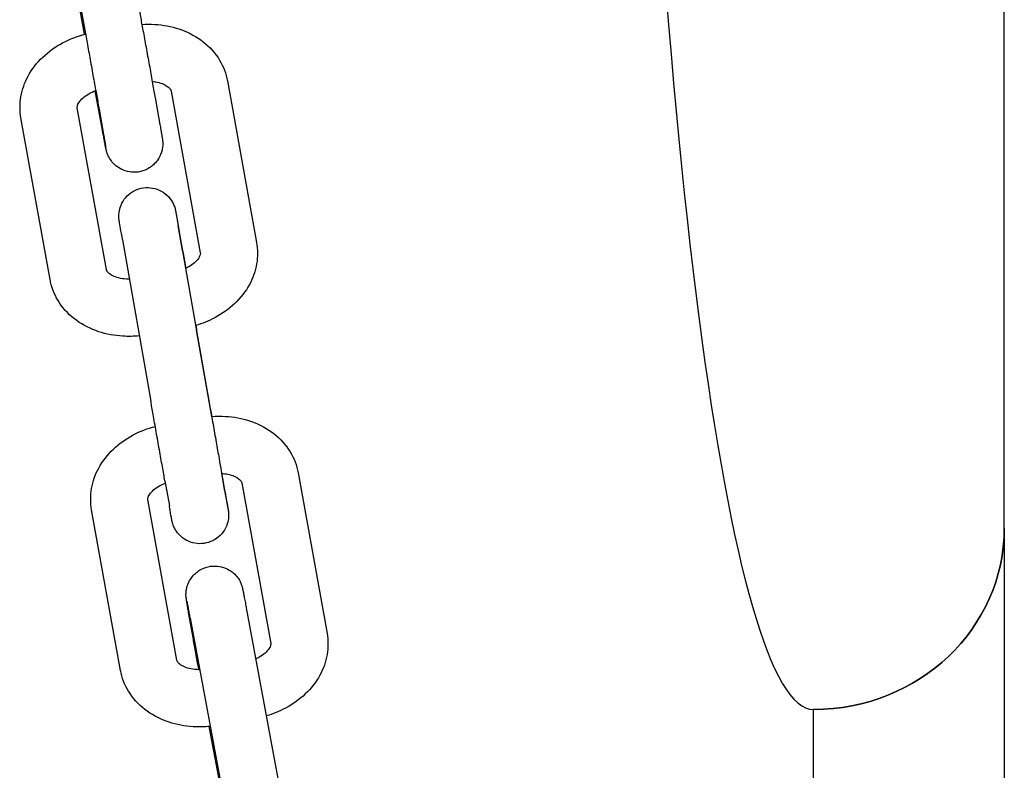
# Model space of a CAD drawing. Units: millimetres. Extents: x 79061.41 to 79069.48, y 32446.93 to 32453.93.
# Drawn here: x 79064.6 to 79064.7, y 32449.99 to 32450.06 of the extents above; entities that cross this region are included whole.
import ezdxf

# ---------------------------------------------------------------- set-up
doc = ezdxf.new("R2010")
doc.units = ezdxf.units.MM
doc.layers.add('22-VIS', color=7, linetype='Continuous', lineweight=25)

msp = doc.modelspace()

# ---------------------------------------------------------------- linework, layer by layer
at = {"layer": '22-VIS'}
for p, q in [((79064.70027, 32450.01122), (79064.70027, 32450.14444)), ((79064.60661, 32450.08143), (79064.60974, 32450.06455)), ((79064.60071, 32450.08034), (79064.60384, 32450.06346)), ((79064.60383, 32450.06302), (79064.60257, 32450.06986)), ((79064.6188, 32450.05812), (79064.62186, 32450.04117)), ((79064.60569, 32450.05297), (79064.60493, 32450.05708)), ((79064.6129, 32450.05706), (79064.61596, 32450.04011)), ((79064.61125, 32450.05619), (79064.61172, 32450.05357)), ((79064.60611, 32450.03836), (79064.60305, 32450.05531)), ((79064.60535, 32450.05515), (79064.60581, 32450.05252)), ((79064.60021, 32450.03729), (79064.59715, 32450.05424)), ((79064.6141, 32450.04035), (79064.61364, 32450.04297)), ((79064.61372, 32450.04249), (79064.61668, 32450.02557)), ((79064.60781, 32450.04145), (79064.61077, 32450.02454)), ((79064.61716, 32450.02294), (79064.61557, 32450.032)), ((79064.61815, 32450.01724), (79064.61861, 32450.01462)), ((79064.61854, 32450.01509), (79064.61821, 32450.01696)), ((79064.62621, 32450.01704), (79064.62925, 32450.00019)), ((79064.61224, 32450.01619), (79064.61271, 32450.01357)), ((79064.62031, 32450.01597), (79064.62334, 32449.99913)), ((79064.6135, 32449.99738), (79064.61046, 32450.01422)), ((79064.60759, 32449.99631), (79064.60456, 32450.01316)), ((79064.61523, 32449.99956), (79064.61476, 32450.0022)), ((79064.62078, 32450.00286), (79064.62388, 32449.98608)), ((79064.61488, 32450.00177), (79064.61799, 32449.98499)), ((79064.68027, 32449.89824), (79064.68027, 32449.9922)), ((79064.61799, 32449.9845), (79064.61689, 32449.99043))]:
    msp.add_line(p, q, dxfattribs=at)
for centre, major_axis, ratio, start_param, end_param in [((79064.68027, 32450.19703), (0, 0.20482), 0.097645, 1.851018, 3.141593), ((79064.68027, 32450.01122), (0.02, 0), 0.950591, -1.570796, 0)]:
    msp.add_ellipse(centre, major_axis=major_axis, ratio=ratio, start_param=start_param, end_param=end_param, dxfattribs=at)
at = {"layer": '22-VIS', "extrusion": (-1.4303e-32, -2.33586e-16, -1)}
msp.add_ellipse((79064.68027, 32450.01122), major_axis=(0.02, 0), ratio=0.950591, start_param=0, end_param=1.570796, dxfattribs=at)
at = {"layer": '22-VIS'}
for points, knots in [([(79064.60974, 32450.06455), (79064.60982, 32450.06409), (79064.60992, 32450.06356), (79064.61013, 32450.06242), (79064.61024, 32450.06182), (79064.61046, 32450.06058), (79064.61058, 32450.05996), (79064.6108, 32450.05875), (79064.6109, 32450.05816), (79064.61109, 32450.05709), (79064.61118, 32450.05661), (79064.61125, 32450.05619)], [5.555226, 5.555226, 5.555226, 5.555226, 5.869385, 5.869385, 6.183545, 6.183545, 6.497704, 6.497704, 6.811863, 6.811863, 7.126022, 7.126022, 7.126022, 7.126022]), ([(79064.60983, 32450.06406), (79064.61028, 32450.06409), (79064.61074, 32450.06409), (79064.61206, 32450.06401), (79064.61291, 32450.06385), (79064.61453, 32450.06331), (79064.61531, 32450.06293), (79064.6167, 32450.06192), (79064.61733, 32450.0613), (79064.61825, 32450.05991), (79064.61857, 32450.05917), (79064.61877, 32450.0583), (79064.61879, 32450.05821), (79064.6188, 32450.05812)], [4.725879, 4.725879, 4.725879, 4.725879, 4.892376, 4.892376, 5.206535, 5.206535, 5.520694, 5.520694, 5.834854, 5.834854, 6.116654, 6.116654, 6.149013, 6.149013, 6.149013, 6.149013]), ([(79064.59715, 32450.05424), (79064.59702, 32450.05498), (79064.59702, 32450.05574), (79064.59727, 32450.05724), (79064.59754, 32450.05797), (79064.59831, 32450.05938), (79064.59883, 32450.06005), (79064.60006, 32450.06122), (79064.60076, 32450.06171), (79064.60228, 32450.06252), (79064.60308, 32450.06283), (79064.60391, 32450.06304)], [3.00742, 3.00742, 3.00742, 3.00742, 3.271998, 3.271998, 3.548668, 3.548668, 3.856175, 3.856175, 4.170335, 4.170335, 4.482884, 4.482884, 4.482884, 4.482884]), ([(79064.60384, 32450.06346), (79064.60392, 32450.063), (79064.60402, 32450.06247), (79064.60423, 32450.06134), (79064.60434, 32450.06074), (79064.60456, 32450.05951), (79064.60467, 32450.05889), (79064.60489, 32450.05768), (79064.605, 32450.0571), (79064.60519, 32450.05604), (79064.60527, 32450.05555), (79064.60535, 32450.05515)], [5.555226, 5.555226, 5.555226, 5.555226, 5.869385, 5.869385, 6.183545, 6.183545, 6.497704, 6.497704, 6.811863, 6.811863, 7.126022, 7.126022, 7.126022, 7.126022]), ([(79064.61092, 32450.05807), (79064.61109, 32450.05805), (79064.61126, 32450.05803), (79064.61168, 32450.05794), (79064.61191, 32450.05787), (79064.61229, 32450.0577), (79064.61244, 32450.0576), (79064.61269, 32450.05741), (79064.61277, 32450.05732), (79064.61287, 32450.05717), (79064.61289, 32450.05711), (79064.6129, 32450.05706), (79064.6129, 32450.05706), (79064.6129, 32450.05706)], [4.918215, 4.918215, 4.918215, 4.918215, 5.0701, 5.0701, 5.312659, 5.312659, 5.55778, 5.55778, 5.828543, 5.828543, 6.142702, 6.142702, 6.149013, 6.149013, 6.149013, 6.149013]), ([(79064.60305, 32450.05531), (79064.60305, 32450.05536), (79064.60304, 32450.05541), (79064.60309, 32450.0556), (79064.60314, 32450.05574), (79064.60334, 32450.05604), (79064.60348, 32450.0562), (79064.60383, 32450.0565), (79064.60403, 32450.05665), (79064.60449, 32450.05691), (79064.60473, 32450.05702), (79064.60499, 32450.05711)], [3.00742, 3.00742, 3.00742, 3.00742, 3.321579, 3.321579, 3.635739, 3.635739, 3.900555, 3.900555, 4.144087, 4.144087, 4.371223, 4.371223, 4.371223, 4.371223]), ([(79064.61172, 32450.05357), (79064.61174, 32450.05347), (79064.61175, 32450.05337), (79064.61179, 32450.05318), (79064.6118, 32450.05309), (79064.61183, 32450.05292), (79064.61185, 32450.05284), (79064.61187, 32450.05269), (79064.61188, 32450.05262), (79064.61191, 32450.05249), (79064.61192, 32450.05243), (79064.61193, 32450.05233), (79064.61194, 32450.05228), (79064.61196, 32450.05219), (79064.61196, 32450.05215), (79064.61198, 32450.05207), (79064.61198, 32450.05204), (79064.61199, 32450.05198), (79064.61199, 32450.05196), (79064.612, 32450.05191), (79064.612, 32450.05189), (79064.61201, 32450.05183), (79064.61201, 32450.0518), (79064.61202, 32450.05168), (79064.61202, 32450.05162), (79064.61202, 32450.05141), (79064.61202, 32450.05132), (79064.61197, 32450.05099), (79064.61196, 32450.0508), (79064.61173, 32450.05026), (79064.61165, 32450.05008), (79064.61141, 32450.04973), (79064.61129, 32450.04958), (79064.61091, 32450.0492), (79064.61059, 32450.04895), (79064.60987, 32450.04865), (79064.60954, 32450.04857), (79064.60889, 32450.04853), (79064.60858, 32450.04857), (79064.608, 32450.04871), (79064.60775, 32450.04882), (79064.60728, 32450.04909), (79064.60709, 32450.04924), (79064.60672, 32450.04959), (79064.60662, 32450.04975), (79064.60636, 32450.05013), (79064.60631, 32450.05025), (79064.60619, 32450.05053), (79064.60617, 32450.0506), (79064.60614, 32450.0507), (79064.60613, 32450.05073), (79064.60612, 32450.05079), (79064.60611, 32450.05081), (79064.6061, 32450.05086), (79064.60609, 32450.05088), (79064.60608, 32450.05095), (79064.60607, 32450.05098), (79064.60606, 32450.05105), (79064.60605, 32450.05108), (79064.60603, 32450.05116), (79064.60602, 32450.05121), (79064.606, 32450.05131), (79064.60599, 32450.05137), (79064.60597, 32450.05149), (79064.60596, 32450.05156), (79064.60593, 32450.0517), (79064.60592, 32450.05178), (79064.60589, 32450.05194), (79064.60587, 32450.05203), (79064.60583, 32450.05221), (79064.60582, 32450.05231), (79064.60578, 32450.05251), (79064.60576, 32450.05261), (79064.60572, 32450.0528), (79064.60571, 32450.05289), (79064.60569, 32450.05297)], [0.842837, 0.842837, 0.842837, 0.842837, 0.920965, 0.920965, 1.000002, 1.000002, 1.078988, 1.078988, 1.156996, 1.156996, 1.235814, 1.235814, 1.31502, 1.31502, 1.393709, 1.393709, 1.471156, 1.471156, 1.500138, 1.500138, 1.519225, 1.519225, 1.538096, 1.538096, 1.551118, 1.551118, 1.558693, 1.558693, 1.564559, 1.564559, 1.566751, 1.566751, 1.568045, 1.568045, 1.569928, 1.569928, 1.571265, 1.571265, 1.572559, 1.572559, 1.574085, 1.574085, 1.576229, 1.576229, 1.579867, 1.579867, 1.587565, 1.587565, 1.602762, 1.602762, 1.615784, 1.615784, 1.631318, 1.631318, 1.657243, 1.657243, 1.727258, 1.727258, 1.805076, 1.805076, 1.883884, 1.883884, 1.962974, 1.962974, 2.041418, 2.041418, 2.119434, 2.119434, 2.19843, 2.19843, 2.277465, 2.277465, 2.355577, 2.355577, 2.413633, 2.413633, 2.413633, 2.413633]), ([(79064.60581, 32450.05252), (79064.60583, 32450.05242), (79064.60584, 32450.05233), (79064.60588, 32450.05214), (79064.60589, 32450.05205), (79064.60592, 32450.05189), (79064.60593, 32450.05181), (79064.60596, 32450.05166), (79064.60597, 32450.0516), (79064.606, 32450.05142), (79064.60602, 32450.05133), (79064.60604, 32450.0512), (79064.60605, 32450.05116), (79064.60605, 32450.05115), (79064.60605, 32450.05115), (79064.60605, 32450.05115)], [0.842837, 0.842837, 0.842837, 0.842837, 0.9208144, 0.9208144, 0.9998342, 0.9998342, 1.0789033, 1.0789033, 1.1569963, 1.1569963, 1.3083989, 1.3083989, 1.4392185, 1.4392185, 1.4446498, 1.4446498, 1.4446498, 1.4446498]), ([(79064.60781, 32450.04145), (79064.60772, 32450.04193), (79064.60765, 32450.04234), (79064.60754, 32450.04297), (79064.6075, 32450.0432), (79064.60747, 32450.04336), (79064.60747, 32450.04338), (79064.60746, 32450.04342), (79064.60746, 32450.04344), (79064.60745, 32450.04347), (79064.60745, 32450.04348), (79064.60745, 32450.0435), (79064.60745, 32450.04351), (79064.60745, 32450.04353), (79064.60744, 32450.04354), (79064.60744, 32450.04356), (79064.60744, 32450.04358), (79064.60743, 32450.04362), (79064.60743, 32450.04365), (79064.60742, 32450.04372), (79064.60742, 32450.04376), (79064.60741, 32450.04391), (79064.60741, 32450.04402), (79064.60744, 32450.04438), (79064.60748, 32450.04463), (79064.60766, 32450.04517), (79064.6078, 32450.04546), (79064.60818, 32450.04597), (79064.60841, 32450.0462), (79064.60893, 32450.04657), (79064.60922, 32450.04672), (79064.60983, 32450.04691), (79064.61016, 32450.04695), (79064.61079, 32450.04694), (79064.61112, 32450.04688), (79064.61172, 32450.04667), (79064.612, 32450.04651), (79064.61251, 32450.04612), (79064.61273, 32450.04588), (79064.61299, 32450.04549), (79064.61307, 32450.04535), (79064.61321, 32450.04506), (79064.61326, 32450.04491), (79064.61332, 32450.04471), (79064.61333, 32450.04466), (79064.61334, 32450.0446), (79064.61335, 32450.04458), (79064.61335, 32450.04455), (79064.61336, 32450.04453), (79064.61336, 32450.04452), (79064.61336, 32450.04451), (79064.61337, 32450.04449), (79064.61337, 32450.04448), (79064.61338, 32450.04443), (79064.61338, 32450.04439), (79064.61343, 32450.04416), (79064.61348, 32450.04385), (79064.61358, 32450.04328), (79064.61361, 32450.04313), (79064.61364, 32450.04297)], [0, 0, 0, 0, 1.949279, 1.949279, 3.865828, 3.865828, 4.351582, 4.351582, 4.715693, 4.715693, 4.852558, 4.852558, 4.912044, 4.912044, 4.960554, 4.960554, 5.009054, 5.009054, 5.106356, 5.106356, 5.224496, 5.224496, 5.553388, 5.553388, 6.303798, 6.303798, 7.259009, 7.259009, 8.214838, 8.214838, 9.17075, 9.17075, 10.126663, 10.126663, 11.082575, 11.082575, 12.038488, 12.038488, 12.994395, 12.994395, 13.467602, 13.467602, 13.944756, 13.944756, 14.098037, 14.098037, 14.162764, 14.162764, 14.26125, 14.26125, 14.357677, 14.357677, 14.610318, 14.610318, 15.368183, 15.368183, 17.681147, 17.681147, 18.404752, 18.404752, 18.404752, 18.404752]), ([(79064.61338, 32450.04442), (79064.61338, 32450.04442), (79064.61338, 32450.04442), (79064.61338, 32450.0444), (79064.61339, 32450.04436), (79064.61342, 32450.0442), (79064.61345, 32450.04402), (79064.61354, 32450.04349), (79064.61361, 32450.04311), (79064.61369, 32450.04261), (79064.6137, 32450.04255), (79064.61372, 32450.04249)], [13.761711, 13.761711, 13.761711, 13.761711, 13.950468, 13.950468, 14.673172, 14.673172, 16.23905, 16.23905, 18.114938, 18.114938, 18.364409, 18.364409, 18.364409, 18.364409]), ([(79064.6141, 32450.04035), (79064.61418, 32450.03993), (79064.61427, 32450.03941), (79064.61439, 32450.03873), (79064.61441, 32450.0386), (79064.61443, 32450.03847)], [0, 0, 0, 0, 1.95084, 1.95084, 2.387657, 2.387657, 2.387657, 2.387657]), ([(79064.62186, 32450.04117), (79064.62199, 32450.04043), (79064.62199, 32450.03967), (79064.62174, 32450.03818), (79064.62147, 32450.03744), (79064.62071, 32450.03603), (79064.62018, 32450.03537), (79064.61895, 32450.0342), (79064.61825, 32450.0337), (79064.61685, 32450.03295), (79064.61617, 32450.03268), (79064.61547, 32450.03248)], [6.149013, 6.149013, 6.149013, 6.149013, 6.413591, 6.413591, 6.690261, 6.690261, 6.997768, 6.997768, 7.311927, 7.311927, 7.577286, 7.577286, 7.577286, 7.577286]), ([(79064.61596, 32450.04011), (79064.61597, 32450.04006), (79064.61597, 32450.04), (79064.61592, 32450.03981), (79064.61587, 32450.03968), (79064.61567, 32450.03937), (79064.61553, 32450.03922), (79064.61518, 32450.03891), (79064.61498, 32450.03876), (79064.61464, 32450.03857), (79064.61453, 32450.03852), (79064.61442, 32450.03847)], [6.149013, 6.149013, 6.149013, 6.149013, 6.463172, 6.463172, 6.777331, 6.777331, 7.042147, 7.042147, 7.285679, 7.285679, 7.391308, 7.391308, 7.391308, 7.391308]), ([(79064.60853, 32450.03733), (79064.60849, 32450.03733), (79064.60846, 32450.03733), (79064.60813, 32450.03734), (79064.60784, 32450.03737), (79064.60733, 32450.03747), (79064.6071, 32450.03755), (79064.60672, 32450.03772), (79064.60657, 32450.03781), (79064.60632, 32450.038), (79064.60624, 32450.0381), (79064.60614, 32450.03825), (79064.60612, 32450.0383), (79064.60611, 32450.03835), (79064.60611, 32450.03835), (79064.60611, 32450.03836)], [1.654686, 1.654686, 1.654686, 1.654686, 1.683282, 1.683282, 1.928508, 1.928508, 2.171066, 2.171066, 2.416187, 2.416187, 2.68695, 2.68695, 3.001109, 3.001109, 3.00742, 3.00742, 3.00742, 3.00742]), ([(79064.60957, 32450.03139), (79064.60899, 32450.03133), (79064.6084, 32450.03132), (79064.60695, 32450.03141), (79064.6061, 32450.03156), (79064.60448, 32450.0321), (79064.6037, 32450.03249), (79064.60231, 32450.03349), (79064.60168, 32450.03411), (79064.60076, 32450.0355), (79064.60044, 32450.03624), (79064.60024, 32450.03711), (79064.60022, 32450.0372), (79064.60021, 32450.03729)], [1.537058, 1.537058, 1.537058, 1.537058, 1.750783, 1.750783, 2.064942, 2.064942, 2.379102, 2.379102, 2.693261, 2.693261, 2.975061, 2.975061, 3.00742, 3.00742, 3.00742, 3.00742]), ([(79064.61668, 32450.02557), (79064.61676, 32450.0251), (79064.61686, 32450.02455), (79064.61707, 32450.02338), (79064.61718, 32450.02276), (79064.6174, 32450.02151), (79064.61751, 32450.02087), (79064.61772, 32450.01965), (79064.61783, 32450.01906), (79064.61801, 32450.01805), (79064.61808, 32450.01761), (79064.61815, 32450.01724)], [0, 0, 0, 0, 1.942157, 1.942157, 3.850255, 3.850255, 5.76052, 5.76052, 7.670855, 7.670855, 9.381752, 9.381752, 9.381752, 9.381752]), ([(79064.61224, 32450.01619), (79064.61217, 32450.01662), (79064.61208, 32450.01713), (79064.61188, 32450.01823), (79064.61177, 32450.01884), (79064.61156, 32450.02007), (79064.61144, 32450.02071), (79064.61122, 32450.02196), (79064.61112, 32450.02258), (79064.61093, 32450.02365), (79064.61084, 32450.02412), (79064.61077, 32450.02454)], [0, 0, 0, 0, 1.95084, 1.95084, 3.864686, 3.864686, 5.778319, 5.778319, 7.691607, 7.691607, 9.389887, 9.389887, 9.389887, 9.389887]), ([(79064.61714, 32450.02294), (79064.61763, 32450.02297), (79064.61812, 32450.02298), (79064.61946, 32450.0229), (79064.62031, 32450.02274), (79064.62193, 32450.02221), (79064.62271, 32450.02183), (79064.62411, 32450.02083), (79064.62473, 32450.02021), (79064.62566, 32450.01883), (79064.62598, 32450.01809), (79064.62618, 32450.01722), (79064.6262, 32450.01713), (79064.62621, 32450.01704)], [4.715203, 4.715203, 4.715203, 4.715203, 4.893201, 4.893201, 5.20736, 5.20736, 5.521519, 5.521519, 5.835679, 5.835679, 6.11672, 6.11672, 6.149838, 6.149838, 6.149838, 6.149838]), ([(79064.60456, 32450.01316), (79064.60443, 32450.01389), (79064.60443, 32450.01465), (79064.60468, 32450.01613), (79064.60494, 32450.01686), (79064.60571, 32450.01827), (79064.60624, 32450.01893), (79064.60746, 32450.0201), (79064.60816, 32450.02059), (79064.60965, 32450.02139), (79064.61043, 32450.02169), (79064.61123, 32450.0219)], [3.008245, 3.008245, 3.008245, 3.008245, 3.271544, 3.271544, 3.547187, 3.547187, 3.8544, 3.8544, 4.168559, 4.168559, 4.471869, 4.471869, 4.471869, 4.471869]), ([(79064.6182, 32450.01696), (79064.61842, 32450.01695), (79064.61864, 32450.01692), (79064.6191, 32450.01683), (79064.61932, 32450.01676), (79064.61971, 32450.01659), (79064.61986, 32450.01649), (79064.6201, 32450.01631), (79064.62018, 32450.01622), (79064.62028, 32450.01607), (79064.6203, 32450.01602), (79064.62031, 32450.01597), (79064.62031, 32450.01597), (79064.62031, 32450.01597)], [4.880081, 4.880081, 4.880081, 4.880081, 5.070458, 5.070458, 5.312358, 5.312358, 5.556116, 5.556116, 5.824069, 5.824069, 6.138228, 6.138228, 6.149838, 6.149838, 6.149838, 6.149838]), ([(79064.61046, 32450.01422), (79064.61045, 32450.01426), (79064.61045, 32450.01431), (79064.61049, 32450.01449), (79064.61054, 32450.01463), (79064.61075, 32450.01493), (79064.61088, 32450.01508), (79064.61123, 32450.01538), (79064.61143, 32450.01553), (79064.61185, 32450.01577), (79064.61206, 32450.01586), (79064.61228, 32450.01595)], [3.008245, 3.008245, 3.008245, 3.008245, 3.322405, 3.322405, 3.636564, 3.636564, 3.899201, 3.899201, 4.141622, 4.141622, 4.336999, 4.336999, 4.336999, 4.336999]), ([(79064.61854, 32450.01509), (79064.61862, 32450.01461), (79064.61869, 32450.0142), (79064.6188, 32450.01357), (79064.61884, 32450.01335), (79064.61887, 32450.01319), (79064.61887, 32450.01316), (79064.61888, 32450.01312), (79064.61888, 32450.01311), (79064.61889, 32450.01308), (79064.61889, 32450.01307), (79064.61889, 32450.01304), (79064.61889, 32450.01304), (79064.6189, 32450.01302), (79064.6189, 32450.01301), (79064.6189, 32450.01298), (79064.6189, 32450.01297), (79064.61891, 32450.01292), (79064.61891, 32450.01289), (79064.61892, 32450.01282), (79064.61892, 32450.01278), (79064.61893, 32450.01263), (79064.61893, 32450.01252), (79064.61891, 32450.01217), (79064.61886, 32450.01192), (79064.61868, 32450.01137), (79064.61854, 32450.01108), (79064.61816, 32450.01057), (79064.61793, 32450.01034), (79064.61741, 32450.00997), (79064.61712, 32450.00982), (79064.61651, 32450.00964), (79064.61619, 32450.00959), (79064.61555, 32450.0096), (79064.61523, 32450.00966), (79064.61463, 32450.00987), (79064.61434, 32450.01003), (79064.61384, 32450.01042), (79064.61361, 32450.01066), (79064.61335, 32450.01106), (79064.61327, 32450.01119), (79064.61314, 32450.01148), (79064.61308, 32450.01163), (79064.61302, 32450.01183), (79064.61301, 32450.01188), (79064.613, 32450.01194), (79064.61299, 32450.01196), (79064.61299, 32450.01199), (79064.61298, 32450.01201), (79064.61298, 32450.01203), (79064.61298, 32450.01203), (79064.61297, 32450.01206), (79064.61297, 32450.01207), (79064.61296, 32450.01211), (79064.61296, 32450.01215), (79064.61292, 32450.01238), (79064.61286, 32450.01269), (79064.61276, 32450.01326), (79064.61273, 32450.01341), (79064.61271, 32450.01357)], [0, 0, 0, 0, 1.949279, 1.949279, 3.865828, 3.865828, 4.351582, 4.351582, 4.715693, 4.715693, 4.852558, 4.852558, 4.912044, 4.912044, 4.960554, 4.960554, 5.009054, 5.009054, 5.106356, 5.106356, 5.224496, 5.224496, 5.553388, 5.553388, 6.303798, 6.303798, 7.259009, 7.259009, 8.214838, 8.214838, 9.17075, 9.17075, 10.126663, 10.126663, 11.082575, 11.082575, 12.038488, 12.038488, 12.994395, 12.994395, 13.467602, 13.467602, 13.944756, 13.944756, 14.098037, 14.098037, 14.162764, 14.162764, 14.26125, 14.26125, 14.357677, 14.357677, 14.610318, 14.610318, 15.368183, 15.368183, 17.681147, 17.681147, 18.404752, 18.404752, 18.404752, 18.404752]), ([(79064.61861, 32450.01462), (79064.61869, 32450.01419), (79064.61875, 32450.01384), (79064.61884, 32450.01335), (79064.61887, 32450.01318), (79064.61887, 32450.01316), (79064.61887, 32450.01316), (79064.61887, 32450.01316)], [0, 0, 0, 0, 1.940797, 1.940797, 3.842976, 3.842976, 3.90829, 3.90829, 3.90829, 3.90829]), ([(79064.70027, 32450.01122), (79064.70027, 32450.01012), (79064.70027, 32450.00889), (79064.70027, 32450.00619), (79064.70027, 32450.00472), (79064.70027, 32450.00155), (79064.70027, 32449.99985), (79064.70027, 32449.99622), (79064.70027, 32449.9943), (79064.70027, 32449.99024), (79064.70027, 32449.9881), (79064.70027, 32449.98364), (79064.70027, 32449.98131), (79064.70027, 32449.97648), (79064.70027, 32449.97397), (79064.70027, 32449.96879), (79064.70027, 32449.96612), (79064.70027, 32449.96063), (79064.70027, 32449.95781), (79064.70027, 32449.95205), (79064.70027, 32449.94911), (79064.70027, 32449.94312), (79064.70027, 32449.94007), (79064.70027, 32449.93389), (79064.70027, 32449.93075), (79064.70027, 32449.92442), (79064.70027, 32449.92121), (79064.70027, 32449.91477), (79064.70027, 32449.91153), (79064.70027, 32449.90493), (79064.70027, 32449.90158), (79064.70027, 32449.89824)], [0, 0, 0, 0, 9.803823, 9.803823, 19.602188, 19.602188, 29.40058, 29.40058, 39.198993, 39.198993, 48.997429, 48.997429, 58.795887, 58.795887, 68.59437, 68.59437, 78.392876, 78.392876, 88.191407, 88.191407, 97.989964, 97.989964, 107.788548, 107.788548, 117.587158, 117.587158, 127.385795, 127.385795, 137.184461, 137.184461, 147.228482, 147.228482, 147.228482, 147.228482]), ([(79064.61476, 32450.0022), (79064.61474, 32450.00231), (79064.61473, 32450.00241), (79064.61469, 32450.0026), (79064.61468, 32450.00269), (79064.61465, 32450.00286), (79064.61463, 32450.00294), (79064.61461, 32450.00309), (79064.61459, 32450.00316), (79064.61457, 32450.00329), (79064.61456, 32450.00335), (79064.61454, 32450.00346), (79064.61454, 32450.00351), (79064.61452, 32450.0036), (79064.61451, 32450.00364), (79064.6145, 32450.00372), (79064.6145, 32450.00375), (79064.61449, 32450.00382), (79064.61448, 32450.00384), (79064.61448, 32450.00389), (79064.61447, 32450.00391), (79064.61447, 32450.00397), (79064.61447, 32450.00401), (79064.61446, 32450.00413), (79064.61445, 32450.00419), (79064.61446, 32450.0044), (79064.61446, 32450.0045), (79064.61451, 32450.00483), (79064.61453, 32450.00502), (79064.61475, 32450.00556), (79064.61484, 32450.00574), (79064.61508, 32450.00609), (79064.6152, 32450.00624), (79064.61558, 32450.00662), (79064.6159, 32450.00686), (79064.61661, 32450.00715), (79064.61695, 32450.00723), (79064.6176, 32450.00727), (79064.61791, 32450.00723), (79064.61848, 32450.00709), (79064.61873, 32450.00698), (79064.61921, 32450.00671), (79064.61939, 32450.00656), (79064.61976, 32450.00621), (79064.61987, 32450.00605), (79064.62012, 32450.00567), (79064.62017, 32450.00555), (79064.62029, 32450.00527), (79064.6203, 32450.0052), (79064.62034, 32450.0051), (79064.62034, 32450.00507), (79064.62036, 32450.00501), (79064.62037, 32450.00499), (79064.62038, 32450.00494), (79064.62038, 32450.00492), (79064.6204, 32450.00485), (79064.6204, 32450.00482), (79064.62042, 32450.00475), (79064.62043, 32450.00472), (79064.62044, 32450.00463), (79064.62045, 32450.00459), (79064.62047, 32450.00449), (79064.62048, 32450.00443), (79064.62051, 32450.00431), (79064.62052, 32450.00424), (79064.62055, 32450.0041), (79064.62056, 32450.00402), (79064.62059, 32450.00386), (79064.62061, 32450.00377), (79064.62064, 32450.00358), (79064.62066, 32450.00349), (79064.6207, 32450.00328), (79064.62072, 32450.00318), (79064.62075, 32450.003), (79064.62076, 32450.00293), (79064.62078, 32450.00286)], [3.977347, 3.977347, 3.977347, 3.977347, 4.055474, 4.055474, 4.13451, 4.13451, 4.213497, 4.213497, 4.291507, 4.291507, 4.370254, 4.370254, 4.449435, 4.449435, 4.528137, 4.528137, 4.605666, 4.605666, 4.64374, 4.64374, 4.661377, 4.661377, 4.679896, 4.679896, 4.692931, 4.692931, 4.700533, 4.700533, 4.706238, 4.706238, 4.708385, 4.708385, 4.709666, 4.709666, 4.711539, 4.711539, 4.712876, 4.712876, 4.714174, 4.714174, 4.715708, 4.715708, 4.717869, 4.717869, 4.721546, 4.721546, 4.729346, 4.729346, 4.744586, 4.744586, 4.757621, 4.757621, 4.773251, 4.773251, 4.799477, 4.799477, 4.871069, 4.871069, 4.948892, 4.948892, 5.027704, 5.027704, 5.106792, 5.106792, 5.185228, 5.185228, 5.263245, 5.263245, 5.342241, 5.342241, 5.421276, 5.421276, 5.499387, 5.499387, 5.548144, 5.548144, 5.548144, 5.548144]), ([(79064.61453, 32450.00358), (79064.61453, 32450.00358), (79064.61454, 32450.00357), (79064.61454, 32450.00355), (79064.61454, 32450.00354), (79064.61455, 32450.00351), (79064.61455, 32450.00349), (79064.61456, 32450.00345), (79064.61457, 32450.00342), (79064.61458, 32450.00337), (79064.61458, 32450.00334), (79064.6146, 32450.00326), (79064.61461, 32450.00321), (79064.61463, 32450.00309), (79064.61464, 32450.00303), (79064.61467, 32450.00289), (79064.61468, 32450.00282), (79064.61471, 32450.00266), (79064.61473, 32450.00258), (79064.61475, 32450.00244), (79064.61476, 32450.00238), (79064.61478, 32450.00227), (79064.6148, 32450.00221), (79064.61482, 32450.00209), (79064.61483, 32450.00202), (79064.61485, 32450.0019), (79064.61486, 32450.00183), (79064.61488, 32450.00177)], [4.8386265, 4.8386265, 4.8386265, 4.8386265, 4.8879768, 4.8879768, 4.9337042, 4.9337042, 4.9796783, 4.9796783, 5.0255664, 5.0255664, 5.071138, 5.071138, 5.1443566, 5.1443566, 5.2183802, 5.2183802, 5.2923464, 5.2923464, 5.3654334, 5.3654334, 5.4110242, 5.4110242, 5.4568023, 5.4568023, 5.5025733, 5.5025733, 5.5481437, 5.5481437, 5.5481437, 5.5481437]), ([(79064.62925, 32450.00019), (79064.62938, 32449.99946), (79064.62938, 32449.9987), (79064.62913, 32449.99721), (79064.62886, 32449.99648), (79064.6281, 32449.99508), (79064.62757, 32449.99441), (79064.62635, 32449.99325), (79064.62564, 32449.99275), (79064.62425, 32449.99201), (79064.62357, 32449.99174), (79064.62288, 32449.99153)], [6.149838, 6.149838, 6.149838, 6.149838, 6.413136, 6.413136, 6.68878, 6.68878, 6.995993, 6.995993, 7.310152, 7.310152, 7.575215, 7.575215, 7.575215, 7.575215]), ([(79064.6158, 32449.99638), (79064.6158, 32449.99638), (79064.6158, 32449.99639), (79064.61569, 32449.99699), (79064.61558, 32449.99758), (79064.61539, 32449.99866), (79064.6153, 32449.99915), (79064.61523, 32449.99956)], [3.3478249, 3.3478249, 3.3478249, 3.3478249, 3.3490289, 3.3490289, 3.6631881, 3.6631881, 3.9773474, 3.9773474, 3.9773474, 3.9773474]), ([(79064.62334, 32449.99913), (79064.62335, 32449.99908), (79064.62336, 32449.99903), (79064.62331, 32449.99885), (79064.62326, 32449.99872), (79064.62306, 32449.99842), (79064.62292, 32449.99827), (79064.62258, 32449.99796), (79064.62237, 32449.99782), (79064.62202, 32449.99762), (79064.6219, 32449.99756), (79064.62177, 32449.9975)], [6.149838, 6.149838, 6.149838, 6.149838, 6.463997, 6.463997, 6.778156, 6.778156, 7.040794, 7.040794, 7.283215, 7.283215, 7.404144, 7.404144, 7.404144, 7.404144]), ([(79064.61587, 32449.99638), (79064.61585, 32449.99638), (79064.61583, 32449.99638), (79064.61551, 32449.99638), (79064.61522, 32449.99641), (79064.61471, 32449.99652), (79064.61448, 32449.99659), (79064.6141, 32449.99676), (79064.61395, 32449.99685), (79064.61371, 32449.99704), (79064.61363, 32449.99713), (79064.61352, 32449.99728), (79064.61351, 32449.99733), (79064.6135, 32449.99737), (79064.6135, 32449.99737), (79064.6135, 32449.99738)], [1.664674, 1.664674, 1.664674, 1.664674, 1.68393, 1.68393, 1.928865, 1.928865, 2.170766, 2.170766, 2.414524, 2.414524, 2.682476, 2.682476, 2.996635, 2.996635, 3.008245, 3.008245, 3.008245, 3.008245]), ([(79064.61698, 32449.99044), (79064.61639, 32449.99038), (79064.61579, 32449.99036), (79064.61434, 32449.99045), (79064.61349, 32449.99061), (79064.61187, 32449.99114), (79064.6111, 32449.99152), (79064.6097, 32449.99252), (79064.60908, 32449.99314), (79064.60815, 32449.99452), (79064.60783, 32449.99526), (79064.60763, 32449.99613), (79064.60761, 32449.99622), (79064.60759, 32449.99631)], [1.535385, 1.535385, 1.535385, 1.535385, 1.751608, 1.751608, 2.065767, 2.065767, 2.379927, 2.379927, 2.694086, 2.694086, 2.975127, 2.975127, 3.008245, 3.008245, 3.008245, 3.008245]), ([(79064.62388, 32449.98608), (79064.62397, 32449.98562), (79064.62407, 32449.9851), (79064.62427, 32449.98397), (79064.62438, 32449.98336), (79064.62461, 32449.98213), (79064.62472, 32449.9815), (79064.62494, 32449.98029), (79064.62505, 32449.9797), (79064.62524, 32449.97863), (79064.62533, 32449.97814), (79064.6254, 32449.97772)], [5.548144, 5.548144, 5.548144, 5.548144, 5.862303, 5.862303, 6.176462, 6.176462, 6.490622, 6.490622, 6.804781, 6.804781, 7.11894, 7.11894, 7.11894, 7.11894])]:
    msp.add_open_spline(points, degree=3, knots=knots, dxfattribs=at)
msp.add_open_spline([(79064.61549, 32450.03248), (79064.61552, 32450.03232), (79064.61554, 32450.03216), (79064.61557, 32450.032)], degree=3, dxfattribs=at)

doc.saveas('drawing.dxf')
